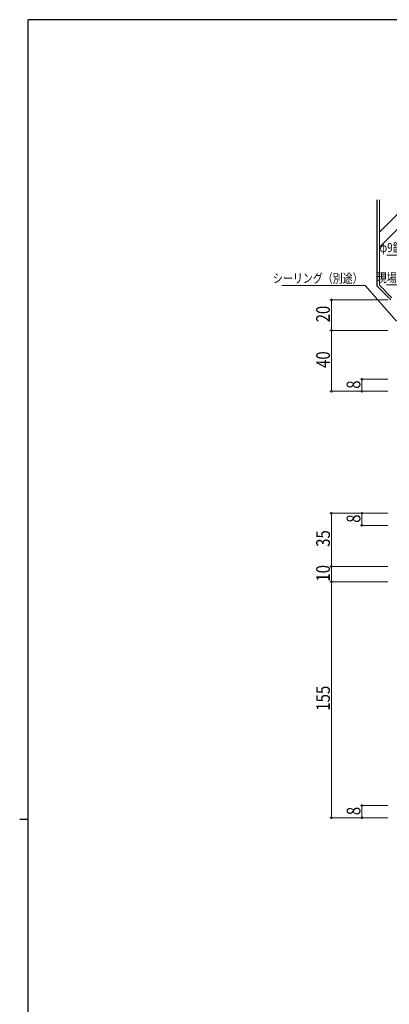
# Model space of a CAD drawing. Extents: x 0 to 1587, y 0 to 1128.
# Drawn here: x 0 to 243, y 476 to 1123 of the extents above; entities that cross this region are included whole.
import ezdxf

# ---------------------------------------------------------------- set-up
doc = ezdxf.new("R2010")
doc.units = 0
doc.layers.add('YKK_D', color=6, linetype='CONTINUOUS', lineweight=13)
doc.layers.add('YSS_K', color=3, linetype='CONTINUOUS', lineweight=13)
doc.layers.add('YKK_ZWAK', color=7, linetype='CONTINUOUS')
doc.styles.get("Standard").update_dxf_attribs({"font": 'ROMANS.SHX', "bigfont": 'EXTFONT.SHX'})

# ---------------------------------------------------------------- blocks, each defined once
blk = doc.blocks.new('A201')
at = {"layer": 'YKK_ZWAK', "color": 254, "linetype": 'Continuous'}
for p, q in [((571, 410), (21, 410)), ((21, 35), (21, 410)), ((19, 222.5), (21, 222.5))]:
    blk.add_line(p, q, dxfattribs=at)

msp = doc.modelspace()

# ---------------------------------------------------------------- linework, layer by layer
at = {"layer": 'YKK_D', "ltscale": 1.5}
for p, q in [((287.15, 968.16), (241.04, 968.16)), ((226.87, 948.37), (172.12, 948.37)), ((247.55, 924.84), (226.87, 948.37)), ((271.24, 948.6), (240.81, 948.6))]:
    msp.add_line(p, q, dxfattribs=at)
at = {"layer": 'YKK_D'}
for p, q in [((241.73, 938.77), (203.73, 938.77)), ((204.73, 918.77), (204.73, 938.77)), ((241.73, 918.77), (203.73, 918.77)), ((241.73, 918.77), (203.73, 918.77)), ((204.73, 878.77), (204.73, 918.77)), ((241.73, 886.77), (223.73, 886.77)), ((224.73, 878.77), (224.73, 886.77)), ((241.73, 878.77), (203.73, 878.77)), ((241.73, 878.77), (223.73, 878.77)), ((241.73, 798.77), (223.73, 798.77)), ((224.73, 798.77), (224.73, 790.77)), ((241.73, 790.77), (223.73, 790.77)), ((241.73, 606.77), (223.73, 606.77)), ((224.73, 598.77), (224.73, 606.77)), ((241.73, 598.77), (223.73, 598.77))]:
    msp.add_line(p, q, dxfattribs=at)
at = {"layer": 'YKK_D', "ltscale": 1.2}
for p, q in [((241.73, 798.77), (203.73, 798.77)), ((204.73, 798.77), (204.73, 763.77)), ((241.73, 763.77), (203.73, 763.77)), ((241.73, 763.77), (203.73, 763.77)), ((204.73, 763.77), (204.73, 753.77)), ((241.73, 753.77), (203.73, 753.77)), ((241.73, 753.77), (203.73, 753.77)), ((204.73, 753.77), (204.73, 598.77)), ((241.73, 598.77), (203.73, 598.77))]:
    msp.add_line(p, q, dxfattribs=at)
at = {"layer": 'YKK_D', "linetype": 'ByBlock', "const_width": 1.27}
for points in [[(204.73, 938.61, 1), (204.73, 938.93, 1)], [(204.73, 918.61, 1), (204.73, 918.93, 1)], [(204.73, 918.93, 1), (204.73, 918.61, 1)], [(224.73, 886.61, 1), (224.73, 886.93, 1)], [(204.73, 878.93, 1), (204.73, 878.61, 1)], [(224.73, 878.93, 1), (224.73, 878.61, 1)], [(204.73, 798.61, 1), (204.73, 798.93, 1)], [(224.73, 798.61, 1), (224.73, 798.93, 1)], [(224.73, 790.93, 1), (224.73, 790.61, 1)], [(204.73, 763.93, 1), (204.73, 763.61, 1)], [(204.73, 763.61, 1), (204.73, 763.93, 1)], [(204.73, 753.61, 1), (204.73, 753.93, 1)], [(204.73, 753.93, 1), (204.73, 753.61, 1)], [(224.73, 606.61, 1), (224.73, 606.93, 1)], [(204.73, 598.93, 1), (204.73, 598.61, 1)], [(224.73, 598.93, 1), (224.73, 598.61, 1)]]:
    msp.add_lwpolyline(points, format="xyb", close=True, dxfattribs=at)
at = {"layer": 'YSS_K', "linetype": 'Continuous', "lineweight": 30, "ltscale": 1.5}
for q in [(234.73, 1004.61), (243.73, 938.77)]:
    msp.add_line((234.73, 947.77), q, dxfattribs=at)
at = {"layer": 'YSS_K', "linetype": 'Continuous', "lineweight": 13, "ltscale": 1.5}
for p, q in [((236.23, 973.41), (267.43, 1004.61)), ((236.23, 983.31), (257.53, 1004.61)), ((236.23, 948.39), (236.23, 1004.45)), ((236.23, 948.39), (244.35, 940.27))]:
    msp.add_line(p, q, dxfattribs=at)

# ---------------------------------------------------------------- block references
at = {"layer": 'YKK_ZWAK', "xscale": 2.8, "yscale": 2.8, "zscale": 2.8}
msp.add_blockref('A201', (-53.2, -25.2), dxfattribs=at)

# ---------------------------------------------------------------- texts
at = {"layer": 'YKK_D', "width": 0.8}
for s, p in [('φ9鉄筋（別途）', (236.35, 970.14)), ('シーリング（別途）', (166.3, 950.01)), ('現場Ｗ・Ｄ', (234.5, 950.36))]:
    msp.add_text(s, height=6, dxfattribs=at).set_placement(p)
for s, p in [('20', (203.73, 924.06)), ('40', (203.73, 894.13)), ('8', (223.73, 880.47)), ('8', (223.73, 792.47)), ('35', (203.73, 776.67)), ('10', (203.73, 753.82)), ('155', (203.73, 669.07)), ('8', (223.73, 600.47))]:
    msp.add_text(s, height=9, rotation=90, dxfattribs=at).set_placement(p)

doc.saveas('drawing.dxf')
